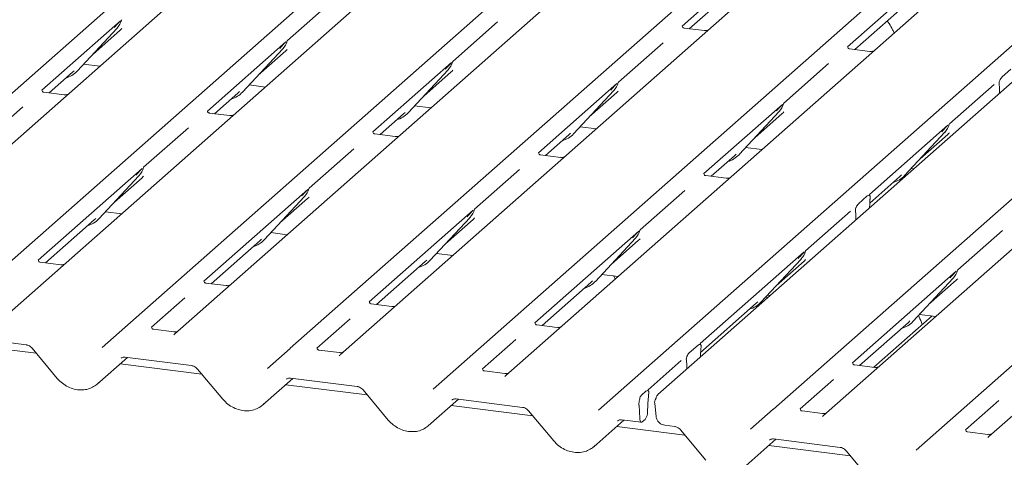
# Model space of a CAD drawing. Units: millimetres. Extents: x 5 to 415, y -14 to 292.
# Drawn here: x 338 to 350, y 124 to 130 of the extents above; entities that cross this region are included whole.
import ezdxf

# ---------------------------------------------------------------- set-up
doc = ezdxf.new("R2010")
doc.units = ezdxf.units.MM

msp = doc.modelspace()

# ---------------------------------------------------------------- linework, layer by layer
at = {"color": 7, "linetype": 'Continuous', "lineweight": 15}
for p, q in [((334.59725, 126.13259), (347.78987, 137.76739)), ((348.44426, 137.68495), (335.25164, 126.05015)), ((336.76039, 125.86006), (349.95302, 137.49486)), ((350.60741, 137.41242), (337.41478, 125.77762)), ((338.92354, 125.58753), (352.11616, 137.22233)), ((352.77055, 137.13989), (339.57793, 125.50509)), ((341.08669, 125.315), (354.27931, 136.9498)), ((354.9337, 136.86736), (341.74108, 125.23256)), ((343.24983, 125.04247), (356.44245, 136.67727)), ((357.09684, 136.59483), (343.90422, 124.96003)), ((345.41298, 124.76994), (358.6056, 136.40474)), ((359.0846, 136.34439), (345.89198, 124.70959)), ((347.40073, 124.51951), (360.59336, 136.15431)), ((361.24775, 136.07186), (348.05512, 124.43706)), ((349.56388, 124.24698), (362.7565, 135.88178)), ((363.41089, 135.79933), (350.21827, 124.16453)), ((348.14362, 131.23375), (346.20769, 129.52642)), ((346.30186, 129.49176), (348.01671, 131.00412)), ((350.30676, 130.96121), (348.37084, 129.25389)), ((348.465, 129.21923), (350.17985, 130.73159)), ((341.63314, 129.85254), (341.04832, 129.33677)), ((338.86676, 129.59307), (337.84, 128.68755)), ((338.8795, 129.59646), (338.88411, 129.60777)), ((338.29958, 128.93558), (338.82454, 129.50002)), ((338.50432, 129.15571), (338.86484, 129.47367)), ((338.82454, 129.50002), (338.82415, 129.49964)), ((343.79629, 129.58001), (343.21147, 129.06424)), ((346.50043, 129.46674), (346.23305, 129.50043)), ((341.04265, 129.32393), (341.04726, 129.33524)), ((341.02991, 129.32054), (340.00315, 128.41502)), ((340.46272, 128.66305), (340.98769, 129.22749)), ((340.98769, 129.22749), (340.9873, 129.22711)), ((345.95943, 129.30748), (345.37461, 128.79171)), ((348.66358, 129.19421), (348.3962, 129.2279)), ((340.66746, 128.88318), (341.02799, 129.20114)), ((338.38578, 129.02827), (338.59817, 129.00151)), ((343.19305, 129.04801), (342.16629, 128.14249)), ((342.62587, 128.39052), (343.15084, 128.95496)), ((343.15084, 128.95496), (343.15044, 128.95458)), ((343.2058, 129.0514), (343.2104, 129.06271)), ((348.12258, 129.03495), (347.53776, 128.51918)), ((350.38987, 128.86096), (350.50563, 128.96305)), ((337.93417, 128.65289), (338.23973, 128.92237)), ((338.23973, 128.92237), (338.26041, 128.94251)), ((338.29958, 128.93558), (338.29919, 128.9352)), ((342.83061, 128.61065), (343.19113, 128.92861)), ((340.54893, 128.75574), (340.76131, 128.72898)), ((345.3562, 128.77547), (344.32944, 127.86996)), ((345.36894, 128.77887), (345.37355, 128.79018)), ((350.28572, 128.76241), (349.7009, 128.24665)), ((350.35357, 128.75116), (350.3531, 128.7544)), ((350.35843, 128.64863), (350.3574, 128.70007)), ((338.13274, 128.62787), (337.86536, 128.66156)), ((340.09731, 128.38036), (340.40288, 128.64984)), ((340.40288, 128.64984), (340.42355, 128.66998)), ((340.46272, 128.66305), (340.46233, 128.66267)), ((344.78902, 128.11799), (345.31398, 128.68243)), ((344.99375, 128.33812), (345.35428, 128.65607)), ((345.31398, 128.68243), (345.31359, 128.68204)), ((337.59174, 128.46861), (337.00692, 127.95284)), ((342.71207, 128.48321), (342.92446, 128.45645)), ((347.51935, 128.50294), (346.49258, 127.59742)), ((347.53209, 128.50634), (347.53669, 128.51765)), ((340.29589, 128.35534), (340.02851, 128.38903)), ((342.26046, 128.10783), (342.56602, 128.37731)), ((342.56602, 128.37731), (342.5867, 128.39745)), ((342.62587, 128.39052), (342.62548, 128.39014)), ((346.95216, 127.84546), (347.47713, 128.4099)), ((347.1569, 128.06559), (347.51742, 128.38354)), ((347.47713, 128.4099), (347.47673, 128.40951)), ((339.75489, 128.19607), (339.17007, 127.68031)), ((344.87522, 128.21068), (345.08761, 128.18392)), ((349.68249, 128.23041), (348.65573, 127.32489)), ((349.69523, 128.23381), (349.69984, 128.24512)), ((342.45903, 128.08281), (342.19165, 128.1165)), ((344.4236, 127.8353), (344.72917, 128.10478)), ((344.72917, 128.10478), (344.74984, 128.12492)), ((344.78902, 128.11799), (344.78862, 128.11761)), ((349.11531, 127.57293), (349.64027, 128.13736)), ((349.32005, 127.79306), (349.68057, 128.11101)), ((349.64027, 128.13736), (349.63988, 128.13698)), ((341.91803, 127.92354), (341.33321, 127.40778)), ((347.03837, 127.93815), (347.25075, 127.91139)), ((344.62218, 127.81028), (344.3548, 127.84397)), ((346.58675, 127.56277), (346.89232, 127.83225)), ((346.89232, 127.83225), (346.91299, 127.85239)), ((346.95216, 127.84546), (346.95177, 127.84508)), ((339.15166, 127.66407), (337.79344, 126.46624)), ((339.1644, 127.66747), (339.169, 127.67878)), ((349.20151, 127.66562), (349.23851, 127.66095)), ((338.58447, 127.00659), (339.10944, 127.57102)), ((338.78921, 127.22672), (339.14973, 127.54467)), ((339.10944, 127.57102), (339.10905, 127.57064)), ((344.08118, 127.65101), (343.49636, 127.13525)), ((346.78532, 127.53775), (346.51795, 127.57144)), ((348.66005, 127.211), (349.05546, 127.55972)), ((349.05546, 127.55972), (349.07614, 127.57986)), ((349.11531, 127.57293), (349.11492, 127.57255)), ((341.32754, 127.39494), (341.33215, 127.40625)), ((341.3148, 127.39154), (339.95658, 126.19371)), ((340.74762, 126.73406), (341.27258, 127.29849)), ((341.27258, 127.29849), (341.27219, 127.29811)), ((346.24433, 127.37848), (345.65951, 126.86272)), ((348.51161, 127.2045), (348.62737, 127.30659)), ((340.95236, 126.95419), (341.31288, 127.27214)), ((348.65881, 127.14971), (348.65984, 127.20296)), ((348.66414, 127.26488), (348.66367, 127.26081)), ((338.67068, 127.09928), (338.88306, 127.07252)), ((343.47795, 127.11901), (342.11973, 125.92118)), ((342.91076, 126.46153), (343.43573, 127.02596)), ((343.43573, 127.02596), (343.43534, 127.02558)), ((343.49069, 127.12241), (343.4953, 127.13372)), ((348.40747, 127.10595), (347.82265, 126.59019)), ((348.47532, 127.0947), (348.47485, 127.09794)), ((348.48018, 126.99217), (348.47915, 127.04361)), ((337.8876, 126.43158), (338.52463, 126.99338)), ((338.52463, 126.99338), (338.5453, 127.01352)), ((338.58447, 127.00659), (338.58408, 127.00621)), ((343.1155, 126.68166), (343.47603, 126.99961)), ((340.83382, 126.82674), (341.04621, 126.79999)), ((345.64109, 126.84648), (344.28287, 125.64864)), ((345.65384, 126.84988), (345.65844, 126.86119)), ((350.39523, 126.85552), (349.81041, 126.33975)), ((340.05075, 126.15905), (340.68777, 126.72085)), ((340.68777, 126.72085), (340.70845, 126.74098)), ((340.74762, 126.73406), (340.74723, 126.73368)), ((345.07391, 126.189), (345.59887, 126.75343)), ((345.27865, 126.40913), (345.63917, 126.72708)), ((345.59887, 126.75343), (345.59848, 126.75305)), ((342.99697, 126.55421), (343.20935, 126.52746)), ((347.80424, 126.57395), (346.44602, 125.37611)), ((347.81698, 126.57735), (347.82159, 126.58866)), ((338.08618, 126.40656), (337.8188, 126.44025)), ((342.2139, 125.88652), (342.85092, 126.44832)), ((342.85092, 126.44832), (342.87159, 126.46845)), ((342.91076, 126.46153), (342.91037, 126.46115)), ((347.23706, 125.91647), (347.76202, 126.4809)), ((347.44179, 126.1366), (347.80232, 126.45455)), ((347.76202, 126.4809), (347.76163, 126.48052)), ((345.16011, 126.28168), (345.3725, 126.25493)), ((349.79199, 126.32352), (348.43378, 125.12568)), ((349.80474, 126.32691), (349.80934, 126.33822)), ((340.24932, 126.13403), (339.98195, 126.16772)), ((344.37704, 125.61399), (345.01406, 126.17579)), ((345.01406, 126.17579), (345.03474, 126.19592)), ((345.07391, 126.189), (345.07352, 126.18862)), ((349.22481, 125.66603), (349.74978, 126.23047)), ((349.42955, 125.88616), (349.79007, 126.20412)), ((349.74978, 126.23047), (349.74938, 126.23009)), ((347.31969, 125.96872), (347.30893, 125.99375)), ((347.32326, 126.00915), (347.36025, 126.00449)), ((339.70833, 125.97476), (339.27279, 125.59066)), ((342.41247, 125.8615), (342.14509, 125.89519)), ((346.45034, 125.26222), (347.17721, 125.90326)), ((347.17721, 125.90326), (347.19788, 125.92339)), ((347.23706, 125.91647), (347.23666, 125.91609)), ((349.47543, 125.738), (348.71509, 125.06744)), ((349.31101, 125.75872), (349.5234, 125.73196)), ((341.87147, 125.70223), (341.43594, 125.31813)), ((344.57561, 125.58897), (344.30824, 125.62266)), ((348.52794, 125.09102), (349.16496, 125.65282)), ((349.16496, 125.65282), (349.18564, 125.67296)), ((349.22481, 125.66603), (349.22442, 125.66565)), ((338.62615, 125.32526), (338.92306, 125.58711)), ((338.92306, 125.58711), (338.92354, 125.58753)), ((339.56553, 125.53098), (339.29815, 125.56467)), ((339.57611, 125.50339), (339.56956, 125.49506)), ((337.76702, 125.25048), (336.7007, 125.38483)), ((336.76276, 125.47096), (337.63396, 125.3612)), ((344.03462, 125.4297), (343.59908, 125.0456)), ((346.30191, 125.25572), (346.41767, 125.35781)), ((337.71145, 125.31693), (338.04116, 124.92271)), ((340.78929, 125.05273), (341.08621, 125.31458)), ((341.08621, 125.31458), (341.08669, 125.315)), ((341.72868, 125.25845), (341.4613, 125.29214)), ((341.73926, 125.23086), (341.73271, 125.22253)), ((346.4491, 125.20093), (346.45013, 125.25418)), ((346.45443, 125.3161), (346.45396, 125.31203)), ((338.56354, 124.84746), (338.95706, 125.19451)), ((339.93017, 124.97795), (338.86384, 125.11229)), ((338.9259, 125.19843), (339.7971, 125.08867)), ((346.19776, 125.15717), (345.76223, 124.77307)), ((346.26561, 125.14592), (346.26514, 125.14916)), ((346.27047, 125.04339), (346.26944, 125.09483)), ((348.72652, 125.06601), (348.45914, 125.09969)), ((339.87459, 125.0444), (340.2043, 124.65018)), ((342.95244, 124.7802), (343.24935, 125.04205)), ((343.24935, 125.04205), (343.24983, 125.04247)), ((343.89182, 124.98592), (343.62445, 125.01961)), ((343.9024, 124.95833), (343.89585, 124.95)), ((340.72669, 124.57493), (341.12021, 124.92198)), ((342.09331, 124.70542), (341.02699, 124.83976)), ((341.08905, 124.9259), (341.96025, 124.81614)), ((348.18552, 124.90674), (347.74998, 124.52263)), ((342.03774, 124.77187), (342.36745, 124.37765)), ((345.11559, 124.50766), (345.4125, 124.76952)), ((345.4125, 124.76952), (345.41298, 124.76994)), ((345.67681, 124.70444), (345.73387, 124.75476)), ((345.77064, 124.71305), (345.76803, 124.68856)), ((342.88984, 124.30239), (343.28335, 124.64944)), ((343.25219, 124.65337), (344.12339, 124.54361)), ((345.76581, 124.65834), (345.75738, 124.49101)), ((345.84937, 124.59495), (345.86814, 124.42282)), ((350.34866, 124.63421), (349.91313, 124.2501)), ((344.25646, 124.43289), (343.19013, 124.56723)), ((344.20088, 124.49934), (344.53059, 124.10512)), ((345.64455, 124.57168), (345.65404, 124.39987)), ((347.10334, 124.25723), (347.40025, 124.51908)), ((347.40025, 124.51908), (347.40073, 124.51951)), ((348.04272, 124.46296), (347.77535, 124.49664)), ((345.05298, 124.02986), (345.4465, 124.37691)), ((345.41534, 124.38084), (345.67515, 124.34811)), ((345.72456, 124.38597), (345.68687, 124.35273)), ((346.24422, 124.18245), (345.35328, 124.2947)), ((345.98028, 124.30966), (346.11115, 124.29318)), ((346.18864, 124.24891), (346.51835, 123.85469)), ((349.26649, 123.9847), (349.5634, 124.24655)), ((349.5634, 124.24655), (349.56388, 124.24698)), ((350.20587, 124.19043), (349.93849, 124.22411)), ((347.04074, 123.77943), (347.43425, 124.12648)), ((347.4031, 124.13041), (348.27429, 124.02065)), ((348.40736, 123.90992), (347.34103, 124.04427)), ((348.35178, 123.97637), (348.6815, 123.58216))]:
    msp.add_line(p, q, dxfattribs=at)
at = {"color": 7, "linetype": 'Continuous', "lineweight": 15, "flags": 128}
for points in [[(338.9259, 125.19843), (338.92601, 125.19842), (338.92688, 125.19836)], [(341.08905, 124.9259), (341.08916, 124.92589), (341.09003, 124.92582)], [(343.25219, 124.65337), (343.25231, 124.65336), (343.25318, 124.65329)], [(345.41534, 124.38084), (345.41545, 124.38083), (345.41632, 124.38076)], [(345.65404, 124.39987), (345.65539, 124.38568), (345.65774, 124.37326), (345.66102, 124.363), (345.66512, 124.35524), (345.66992, 124.35021), (345.67526, 124.34809), (345.68097, 124.34894), (345.68687, 124.35273)], [(347.4031, 124.13041), (347.40321, 124.13039), (347.40408, 124.13033)]]:
    msp.add_lwpolyline(points, dxfattribs=at)
at = {"color": 7, "linetype": 'Continuous', "lineweight": 15}
for centre, radius, start, end in [((338.63806, 129.67146), 0.25329, 317.282894, 344.881837), ((340.8012, 129.39893), 0.25329, 317.282894, 344.881837), ((342.96435, 129.1264), 0.25329, 317.282894, 344.881837), ((338.06413, 129.15515), 0.32192, 285.983139, 316.901652), ((345.12749, 128.85387), 0.25329, 317.282894, 344.881837), ((340.22728, 128.88262), 0.32192, 285.983139, 316.901652), ((347.29064, 128.58134), 0.25329, 317.282894, 344.881837), ((342.39042, 128.61009), 0.32192, 285.983139, 316.901652), ((349.45378, 128.30881), 0.25329, 317.282894, 344.881837), ((344.55357, 128.33756), 0.32192, 285.983139, 316.901652), ((346.71671, 128.06503), 0.32192, 285.983139, 316.901652), ((338.92295, 127.74247), 0.25329, 317.282894, 344.881837), ((348.87986, 127.7925), 0.32192, 285.983139, 316.901652), ((341.08609, 127.46994), 0.25329, 317.282894, 344.881837), ((343.24924, 127.19741), 0.25329, 317.282894, 344.881837), ((338.34902, 127.22616), 0.32192, 285.983139, 316.901652), ((345.41239, 126.92488), 0.25329, 317.282894, 344.881837), ((340.51217, 126.95363), 0.32192, 285.983139, 316.901652), ((347.57553, 126.65235), 0.25329, 317.282894, 344.881837), ((342.67531, 126.6811), 0.32192, 285.983139, 316.901652), ((349.56329, 126.40191), 0.25329, 317.282894, 344.881837), ((344.83846, 126.40857), 0.32192, 285.983139, 316.901652), ((347.00161, 126.13604), 0.32192, 285.983139, 316.901652), ((348.98936, 125.8856), 0.32192, 285.983139, 316.901652), ((345.94257, 124.60511), 0.09375, 148.050553, 186.223734), ((345.58399, 124.48755), 0.17342, 324.148352, 1.143752)]:
    msp.add_arc(centre, radius, start, end, dxfattribs=at)
for centre, major_axis, ratio, start_param, end_param in [((338.61066, 129.7495), (0.27082, -0.25988), 0.8585157, 6.21164661, 6.29891307), ((340.77381, 129.47697), (0.27082, -0.25988), 0.8585157, 6.21164661, 6.29891307), ((342.93695, 129.20444), (0.27082, -0.25988), 0.8585157, 6.21164661, 6.29891307), ((350.3243, 128.66625), (0.00574, 0.13921), 0.23497275, 4.96743829, 5.37802815), ((345.1001, 128.93191), (0.27082, -0.25988), 0.8585157, 6.21164661, 6.29891307), ((347.26324, 128.65938), (0.27082, -0.25988), 0.8585157, 6.21164661, 6.29891307), ((349.42639, 128.38685), (0.27082, -0.25988), 0.8585157, 6.21164661, 6.29891307), ((338.89555, 127.82051), (0.27082, -0.25988), 0.8585157, 6.21164661, 6.29891307), ((341.0587, 127.54798), (0.27082, -0.25988), 0.8585157, 6.21164661, 6.29891307), ((348.69294, 127.22753), (0.00884, 0.14194), 0.22553532, 1.34818003, 1.75876988), ((343.22184, 127.27545), (0.27082, -0.25988), 0.8585157, 6.21164661, 6.29891307), ((348.44605, 127.00979), (0.00574, 0.13921), 0.23497275, 4.96743829, 5.37802815), ((345.38499, 127.00291), (0.27082, -0.25988), 0.8585157, 6.21164661, 6.29891307), ((347.54814, 126.73038), (0.27082, -0.25988), 0.8585157, 6.21164661, 6.29891307), ((349.53589, 126.47995), (0.27082, -0.25988), 0.8585157, 6.21164661, 6.29891307), ((339.49613, 125.55585), (0.0775, -0.05459), 0.77097121, 6.10109336, 6.24259873), ((341.65928, 125.28332), (0.0775, -0.05459), 0.77097121, 6.10109336, 6.24259873), ((346.48323, 125.27875), (0.00884, 0.14194), 0.22553532, 1.34818003, 1.75876988), ((346.23634, 125.06101), (0.00574, 0.13921), 0.23497275, 4.96743829, 5.37802815), ((338.30562, 125.11999), (0.28108, -0.24945), 0.8431431, 6.06337142, 6.26725432), ((343.82242, 125.01079), (0.0775, -0.05459), 0.77097121, 6.10109336, 6.24259873), ((340.46877, 124.84746), (0.28108, -0.24945), 0.8431431, 6.06337142, 6.26725432), ((345.79863, 124.67499), (0.01151, 0.14426), 0.21887038, 1.49404454, 1.70388176), ((342.63191, 124.57493), (0.28108, -0.24945), 0.8431431, 6.06337142, 6.26725432), ((347.97332, 124.48783), (0.0775, -0.05459), 0.77097121, 6.10109336, 6.24259873), ((350.13647, 124.2153), (0.0775, -0.05459), 0.77097121, 6.10109336, 6.24259873), ((344.79506, 124.3024), (0.28108, -0.24945), 0.8431431, 6.06337142, 6.26725432)]:
    msp.add_ellipse(centre, major_axis=major_axis, ratio=ratio, start_param=start_param, end_param=end_param, dxfattribs=at)
for points, knots in [([(338.78537, 129.50694), (338.80586, 129.52901), (338.83154, 129.55665), (338.86084, 129.58694), (338.86676, 129.59307)], [0, 0, 0, 0, 0.79788938, 1, 1, 1, 1]), ([(338.88417, 129.60795), (338.88418, 129.60801), (338.88431, 129.60852), (338.88443, 129.60865), (338.88434, 129.60852), (338.88432, 129.6085)], [0, 0, 0, 0, 0.09917947, 0.81305288, 1, 1, 1, 1]), ([(348.97795, 129.43464), (348.97208, 129.44876), (348.95356, 129.49323), (348.9236, 129.54742), (348.89626, 129.58097), (348.88744, 129.59179)], [0, 0, 0, 0, 0.239617786, 0.754866678, 1, 1, 1, 1]), ([(346.23394, 129.501), (346.23128, 129.50125), (346.22236, 129.50209), (346.21524, 129.50695), (346.2079, 129.52566), (346.20907, 129.52846), (346.20938, 129.5292)], [0, 0, 0, 0, 0.11702746, 0.39328905, 0.84015476, 1, 1, 1, 1]), ([(346.5426, 129.4717), (346.53563, 129.46934), (346.52242, 129.46486), (346.50758, 129.46706), (346.50058, 129.4681)], [0, 0, 0, 0, 0.52814471, 1, 1, 1, 1]), ([(341.04731, 129.33542), (341.04733, 129.33548), (341.04745, 129.33599), (341.04758, 129.33611), (341.04748, 129.33599), (341.04746, 129.33597)], [0, 0, 0, 0, 0.09917947, 0.81305288, 1, 1, 1, 1]), ([(340.94852, 129.23441), (340.96901, 129.25647), (340.99469, 129.28412), (341.02399, 129.31441), (341.02991, 129.32054)], [0, 0, 0, 0, 0.79788938, 1, 1, 1, 1]), ([(348.39709, 129.22847), (348.39443, 129.22872), (348.3855, 129.22956), (348.37839, 129.23442), (348.37105, 129.25313), (348.37222, 129.25593), (348.37252, 129.25667)], [0, 0, 0, 0, 0.11702746, 0.39328905, 0.84015476, 1, 1, 1, 1]), ([(348.70575, 129.19917), (348.69877, 129.19681), (348.68556, 129.19233), (348.67072, 129.19453), (348.66372, 129.19557)], [0, 0, 0, 0, 0.52814471, 1, 1, 1, 1]), ([(343.11166, 128.96188), (343.13215, 128.98394), (343.15783, 129.01159), (343.18713, 129.04188), (343.19305, 129.04801)], [0, 0, 0, 0, 0.79788938, 1, 1, 1, 1]), ([(343.21046, 129.06289), (343.21047, 129.06295), (343.2106, 129.06346), (343.21072, 129.06358), (343.21063, 129.06346), (343.21061, 129.06343)], [0, 0, 0, 0, 0.09917947, 0.81305288, 1, 1, 1, 1]), ([(350.3531, 128.7544), (350.35247, 128.75862), (350.35139, 128.76588), (350.35071, 128.77689), (350.3516, 128.78761), (350.35429, 128.80025), (350.36108, 128.81963), (350.37333, 128.843), (350.384, 128.85459), (350.38987, 128.86096)], [0, 0, 0, 0, 0.1023871, 0.17625775, 0.23374007, 0.30438061, 0.42482205, 0.68379863, 1, 1, 1, 1]), ([(337.86625, 128.66213), (337.86359, 128.66238), (337.85467, 128.66322), (337.84755, 128.66808), (337.84021, 128.68679), (337.84138, 128.68959), (337.84169, 128.69033)], [0, 0, 0, 0, 0.117027459, 0.393289045, 0.840154756, 1, 1, 1, 1]), ([(345.27481, 128.68935), (345.2953, 128.71141), (345.32098, 128.73906), (345.35028, 128.76935), (345.3562, 128.77547)], [0, 0, 0, 0, 0.79788938, 1, 1, 1, 1]), ([(345.37361, 128.79036), (345.37362, 128.79042), (345.37374, 128.79093), (345.37387, 128.79105), (345.37377, 128.79093), (345.37375, 128.7909)], [0, 0, 0, 0, 0.09917947, 0.81305288, 1, 1, 1, 1]), ([(338.17491, 128.63283), (338.16794, 128.63047), (338.15473, 128.62599), (338.13989, 128.62819), (338.13289, 128.62923)], [0, 0, 0, 0, 0.52814471, 1, 1, 1, 1]), ([(347.43795, 128.41682), (347.45844, 128.43888), (347.48413, 128.46653), (347.51342, 128.49682), (347.51935, 128.50294)], [0, 0, 0, 0, 0.79788938, 1, 1, 1, 1]), ([(347.53675, 128.51783), (347.53677, 128.51789), (347.53689, 128.5184), (347.53702, 128.51852), (347.53692, 128.5184), (347.5369, 128.51837)], [0, 0, 0, 0, 0.09917947, 0.81305288, 1, 1, 1, 1]), ([(340.0294, 128.3896), (340.02674, 128.38984), (340.01781, 128.39068), (340.0107, 128.39555), (340.00336, 128.41426), (340.00453, 128.41706), (340.00483, 128.4178)], [0, 0, 0, 0, 0.11702746, 0.39328905, 0.84015476, 1, 1, 1, 1]), ([(340.33806, 128.3603), (340.33108, 128.35794), (340.31788, 128.35346), (340.30303, 128.35566), (340.29603, 128.3567)], [0, 0, 0, 0, 0.52814471, 1, 1, 1, 1]), ([(349.6011, 128.14429), (349.62159, 128.16635), (349.64727, 128.194), (349.67657, 128.22429), (349.68249, 128.23041)], [0, 0, 0, 0, 0.79788938, 1, 1, 1, 1]), ([(349.6999, 128.2453), (349.69991, 128.24536), (349.70003, 128.24587), (349.70016, 128.24599), (349.70007, 128.24587), (349.70005, 128.24584)], [0, 0, 0, 0, 0.09917947, 0.81305288, 1, 1, 1, 1]), ([(342.19254, 128.11706), (342.18989, 128.11731), (342.18096, 128.11815), (342.17384, 128.12302), (342.1665, 128.14173), (342.16767, 128.14453), (342.16798, 128.14527)], [0, 0, 0, 0, 0.11702746, 0.39328905, 0.84015476, 1, 1, 1, 1]), ([(342.5012, 128.08777), (342.49423, 128.08541), (342.48102, 128.08093), (342.46618, 128.08313), (342.45918, 128.08417)], [0, 0, 0, 0, 0.52814471, 1, 1, 1, 1]), ([(344.35569, 127.84453), (344.35303, 127.84478), (344.3441, 127.84562), (344.33699, 127.85049), (344.32965, 127.8692), (344.33082, 127.872), (344.33113, 127.87274)], [0, 0, 0, 0, 0.11702746, 0.39328905, 0.84015476, 1, 1, 1, 1]), ([(344.66435, 127.81524), (344.65737, 127.81288), (344.64417, 127.8084), (344.62933, 127.8106), (344.62232, 127.81164)], [0, 0, 0, 0, 0.52814471, 1, 1, 1, 1]), ([(339.07026, 127.57795), (339.09076, 127.60001), (339.11644, 127.62766), (339.14573, 127.65795), (339.15166, 127.66407)], [0, 0, 0, 0, 0.79788938, 1, 1, 1, 1]), ([(339.16906, 127.67896), (339.16908, 127.67902), (339.1692, 127.67953), (339.16933, 127.67965), (339.16923, 127.67953), (339.16921, 127.6795)], [0, 0, 0, 0, 0.09917947, 0.81305288, 1, 1, 1, 1]), ([(346.51883, 127.572), (346.51618, 127.57225), (346.50725, 127.57309), (346.50013, 127.57796), (346.4928, 127.59667), (346.49396, 127.59947), (346.49427, 127.60021)], [0, 0, 0, 0, 0.11702746, 0.39328905, 0.84015476, 1, 1, 1, 1]), ([(346.82749, 127.54271), (346.82052, 127.54035), (346.80731, 127.53587), (346.79247, 127.53807), (346.78547, 127.53911)], [0, 0, 0, 0, 0.52814471, 1, 1, 1, 1]), ([(341.33221, 127.40643), (341.33222, 127.40649), (341.33234, 127.407), (341.33247, 127.40712), (341.33238, 127.407), (341.33236, 127.40697)], [0, 0, 0, 0, 0.09917947, 0.81305288, 1, 1, 1, 1]), ([(341.23341, 127.30542), (341.2539, 127.32748), (341.27958, 127.35513), (341.30888, 127.38542), (341.3148, 127.39154)], [0, 0, 0, 0, 0.79788938, 1, 1, 1, 1]), ([(348.62737, 127.30659), (348.63507, 127.31154), (348.64527, 127.3181), (348.65687, 127.31475), (348.66211, 127.31002), (348.66515, 127.3026), (348.66636, 127.29502), (348.66625, 127.28226), (348.66501, 127.27206), (348.66414, 127.26488)], [0, 0, 0, 0, 0.41235164, 0.54600521, 0.68038557, 0.74781779, 0.80535001, 0.86286476, 1, 1, 1, 1]), ([(348.66287, 127.31054), (348.6601, 127.31619), (348.65602, 127.3245), (348.65708, 127.32691), (348.65742, 127.32768)], [0, 0, 0, 0, 0.68007978, 1, 1, 1, 1]), ([(348.47485, 127.09794), (348.47422, 127.10216), (348.47314, 127.10942), (348.47246, 127.12043), (348.47335, 127.13115), (348.47603, 127.14379), (348.48283, 127.16317), (348.49508, 127.18653), (348.50575, 127.19813), (348.51161, 127.2045)], [0, 0, 0, 0, 0.1023871, 0.17625775, 0.23374007, 0.30438061, 0.42482205, 0.68379863, 1, 1, 1, 1]), ([(343.39656, 127.03289), (343.41705, 127.05495), (343.44273, 127.0826), (343.47203, 127.11289), (343.47795, 127.11901)], [0, 0, 0, 0, 0.79788938, 1, 1, 1, 1]), ([(343.49535, 127.1339), (343.49537, 127.13396), (343.49549, 127.13447), (343.49562, 127.13459), (343.49552, 127.13447), (343.4955, 127.13444)], [0, 0, 0, 0, 0.09917947, 0.81305288, 1, 1, 1, 1]), ([(345.5597, 126.76036), (345.58019, 126.78242), (345.60587, 126.81007), (345.63517, 126.84036), (345.64109, 126.84648)], [0, 0, 0, 0, 0.79788938, 1, 1, 1, 1]), ([(345.6585, 126.86137), (345.65851, 126.86143), (345.65864, 126.86194), (345.65876, 126.86206), (345.65867, 126.86194), (345.65865, 126.86191)], [0, 0, 0, 0, 0.09917947, 0.81305288, 1, 1, 1, 1]), ([(347.72285, 126.48783), (347.74334, 126.50989), (347.76902, 126.53754), (347.79832, 126.56783), (347.80424, 126.57395)], [0, 0, 0, 0, 0.79788938, 1, 1, 1, 1]), ([(347.82164, 126.58884), (347.82166, 126.5889), (347.82178, 126.58941), (347.82191, 126.58953), (347.82181, 126.58941), (347.82179, 126.58938)], [0, 0, 0, 0, 0.09917947, 0.81305288, 1, 1, 1, 1]), ([(337.81969, 126.44082), (337.81703, 126.44106), (337.8081, 126.4419), (337.80099, 126.44677), (337.79365, 126.46548), (337.79482, 126.46828), (337.79513, 126.46902)], [0, 0, 0, 0, 0.11702746, 0.39328905, 0.84015476, 1, 1, 1, 1]), ([(338.12835, 126.41152), (338.12137, 126.40916), (338.10817, 126.40468), (338.09333, 126.40688), (338.08632, 126.40792)], [0, 0, 0, 0, 0.52814471, 1, 1, 1, 1]), ([(345.33193, 126.21915), (345.3265, 126.23378), (345.32088, 126.24889), (345.31342, 126.26198), (345.31318, 126.2624)], [0, 0, 0, 0, 0.968122, 1, 1, 1, 1]), ([(349.7106, 126.23739), (349.73109, 126.25945), (349.75677, 126.2871), (349.78607, 126.31739), (349.79199, 126.32352)], [0, 0, 0, 0, 0.79788938, 1, 1, 1, 1]), ([(349.8094, 126.3384), (349.80941, 126.33846), (349.80954, 126.33897), (349.80966, 126.3391), (349.80957, 126.33897), (349.80955, 126.33895)], [0, 0, 0, 0, 0.09917947, 0.81305288, 1, 1, 1, 1]), ([(339.98283, 126.16828), (339.98018, 126.16853), (339.97125, 126.16937), (339.96413, 126.17424), (339.9568, 126.19295), (339.95796, 126.19575), (339.95827, 126.19649)], [0, 0, 0, 0, 0.11702746, 0.39328905, 0.84015476, 1, 1, 1, 1]), ([(340.29149, 126.13899), (340.28452, 126.13663), (340.27131, 126.13215), (340.25647, 126.13435), (340.24947, 126.13539)], [0, 0, 0, 0, 0.52814471, 1, 1, 1, 1]), ([(342.14598, 125.89575), (342.14332, 125.896), (342.13439, 125.89684), (342.12728, 125.90171), (342.11994, 125.92042), (342.12111, 125.92322), (342.12142, 125.92396)], [0, 0, 0, 0, 0.11702746, 0.39328905, 0.84015476, 1, 1, 1, 1]), ([(342.45464, 125.86646), (342.44767, 125.8641), (342.43446, 125.85962), (342.41962, 125.86182), (342.41261, 125.86286)], [0, 0, 0, 0, 0.52814471, 1, 1, 1, 1]), ([(349.34496, 125.62293), (349.34186, 125.63315), (349.32906, 125.67536), (349.31065, 125.71402), (349.29669, 125.74332)], [0, 0, 0, 0, 0.24214106, 1, 1, 1, 1]), ([(344.30912, 125.62322), (344.30647, 125.62347), (344.29754, 125.62431), (344.29042, 125.62918), (344.28309, 125.64789), (344.28425, 125.65069), (344.28456, 125.65143)], [0, 0, 0, 0, 0.11702746, 0.39328905, 0.84015476, 1, 1, 1, 1]), ([(339.29904, 125.56524), (339.29639, 125.56549), (339.28746, 125.56633), (339.28034, 125.57119), (339.273, 125.5899), (339.27417, 125.5927), (339.27448, 125.59344)], [0, 0, 0, 0, 0.11702746, 0.39328905, 0.84015476, 1, 1, 1, 1]), ([(339.6077, 125.53594), (339.60073, 125.53358), (339.58752, 125.52911), (339.57268, 125.5313), (339.56568, 125.53234)], [0, 0, 0, 0, 0.52814471, 1, 1, 1, 1]), ([(344.62579, 125.59736), (344.62388, 125.59637), (344.61635, 125.59246), (344.59789, 125.58712), (344.58262, 125.58933), (344.57576, 125.59033)], [0, 0, 0, 0, 0.157967378, 0.621468367, 1, 1, 1, 1]), ([(337.63396, 125.3612), (337.63901, 125.36033), (337.65305, 125.35791), (337.67807, 125.34694), (337.69906, 125.33093), (337.70879, 125.31994), (337.71145, 125.31693)], [0, 0, 0, 0, 0.19045219, 0.52924481, 0.8712541, 1, 1, 1, 1]), ([(346.41767, 125.35781), (346.42536, 125.36276), (346.43556, 125.36932), (346.44716, 125.36597), (346.4524, 125.36124), (346.45544, 125.35382), (346.45665, 125.34624), (346.45655, 125.33348), (346.45531, 125.32328), (346.45443, 125.3161)], [0, 0, 0, 0, 0.41235164, 0.54600521, 0.68038557, 0.74781779, 0.80535001, 0.86286476, 1, 1, 1, 1]), ([(346.45316, 125.36176), (346.45039, 125.36742), (346.44631, 125.37572), (346.44737, 125.37813), (346.44771, 125.3789)], [0, 0, 0, 0, 0.68007978, 1, 1, 1, 1]), ([(341.46219, 125.29271), (341.45953, 125.29296), (341.4506, 125.2938), (341.44349, 125.29866), (341.43615, 125.31737), (341.43732, 125.32017), (341.43762, 125.32091)], [0, 0, 0, 0, 0.11702746, 0.39328905, 0.84015476, 1, 1, 1, 1]), ([(341.77085, 125.26341), (341.76387, 125.26105), (341.75067, 125.25657), (341.73583, 125.25877), (341.72882, 125.25981)], [0, 0, 0, 0, 0.52814471, 1, 1, 1, 1]), ([(346.26514, 125.14916), (346.26451, 125.15338), (346.26343, 125.16064), (346.26275, 125.17165), (346.26364, 125.18237), (346.26633, 125.19501), (346.27312, 125.21439), (346.28537, 125.23775), (346.29604, 125.24935), (346.30191, 125.25572)], [0, 0, 0, 0, 0.102387098, 0.17625775, 0.233740066, 0.304380614, 0.424822051, 0.68379863, 1, 1, 1, 1]), ([(338.87562, 125.18473), (338.87737, 125.1864), (338.88312, 125.19188), (338.89742, 125.19927), (338.91728, 125.19869), (338.9259, 125.19843)], [0, 0, 0, 0, 0.19822818, 0.65183352, 1, 1, 1, 1]), ([(339.7971, 125.08867), (339.80215, 125.0878), (339.8162, 125.08538), (339.84122, 125.0744), (339.8622, 125.05839), (339.87193, 125.04741), (339.87459, 125.0444)], [0, 0, 0, 0, 0.19045219, 0.52924481, 0.8712541, 1, 1, 1, 1]), ([(348.46003, 125.10026), (348.45737, 125.10051), (348.44844, 125.10135), (348.44133, 125.10621), (348.43399, 125.12492), (348.43516, 125.12773), (348.43546, 125.12846)], [0, 0, 0, 0, 0.11702746, 0.39328905, 0.84015476, 1, 1, 1, 1]), ([(343.62533, 125.02018), (343.62268, 125.02043), (343.61375, 125.02126), (343.60663, 125.02613), (343.5993, 125.04484), (343.60046, 125.04764), (343.60077, 125.04838)], [0, 0, 0, 0, 0.11702746, 0.39328905, 0.84015476, 1, 1, 1, 1]), ([(343.93399, 124.99088), (343.92702, 124.98852), (343.91381, 124.98404), (343.89897, 124.98624), (343.89197, 124.98728)], [0, 0, 0, 0, 0.52814471, 1, 1, 1, 1]), ([(348.76869, 125.07096), (348.76171, 125.0686), (348.7485, 125.06413), (348.73366, 125.06632), (348.72666, 125.06736)], [0, 0, 0, 0, 0.52814471, 1, 1, 1, 1]), ([(338.04116, 124.92271), (338.05218, 124.91042), (338.08247, 124.87665), (338.14242, 124.83096), (338.22055, 124.79239), (338.30411, 124.77137), (338.38795, 124.76984), (338.46639, 124.78591), (338.51022, 124.81145), (338.53103, 124.82358)], [0, 0, 0, 0, 0.08816516, 0.2422305, 0.39681358, 0.5517625, 0.70672697, 0.86084179, 1, 1, 1, 1]), ([(341.03877, 124.9122), (341.04052, 124.91387), (341.04626, 124.91935), (341.06057, 124.92674), (341.08043, 124.92616), (341.08905, 124.9259)], [0, 0, 0, 0, 0.19822818, 0.65183352, 1, 1, 1, 1]), ([(341.96025, 124.81614), (341.9653, 124.81527), (341.97934, 124.81285), (342.00436, 124.80187), (342.02535, 124.78586), (342.03508, 124.77488), (342.03774, 124.77187)], [0, 0, 0, 0, 0.19045219, 0.52924481, 0.8712541, 1, 1, 1, 1]), ([(345.67681, 124.70444), (345.67332, 124.70042), (345.66635, 124.69241), (345.65701, 124.66963), (345.64951, 124.64139), (345.64475, 124.60901), (345.64391, 124.58521), (345.64447, 124.57342), (345.64455, 124.57168)], [0, 0, 0, 0, 0.182547525, 0.364885704, 0.55364165, 0.755970406, 0.963865513, 1, 1, 1, 1]), ([(345.73387, 124.75476), (345.74157, 124.75972), (345.75177, 124.76628), (345.76337, 124.76293), (345.76861, 124.7582), (345.77165, 124.75077), (345.77286, 124.7432), (345.77275, 124.73044), (345.77151, 124.72024), (345.77064, 124.71305)], [0, 0, 0, 0, 0.41235164, 0.54600521, 0.68038557, 0.74781779, 0.80535001, 0.86286476, 1, 1, 1, 1]), ([(345.76937, 124.75872), (345.76659, 124.76437), (345.76252, 124.77268), (345.76358, 124.77508), (345.76392, 124.77585)], [0, 0, 0, 0, 0.68007978, 1, 1, 1, 1]), ([(345.88607, 124.70364), (345.88102, 124.69723), (345.87268, 124.68665), (345.87006, 124.67364), (345.86903, 124.66852)], [0, 0, 0, 0, 0.606332928, 1, 1, 1, 1]), ([(345.89202, 124.70951), (345.8908, 124.70849), (345.88867, 124.70671), (345.88703, 124.7046), (345.88633, 124.70369)], [0, 0, 0, 0, 0.569771, 1, 1, 1, 1]), ([(340.2043, 124.65018), (340.21533, 124.63789), (340.24562, 124.60412), (340.30557, 124.55843), (340.3837, 124.51986), (340.46725, 124.49884), (340.5511, 124.49731), (340.62953, 124.51338), (340.67337, 124.53892), (340.69417, 124.55105)], [0, 0, 0, 0, 0.08816516, 0.2422305, 0.39681358, 0.5517625, 0.70672697, 0.86084179, 1, 1, 1, 1]), ([(343.20192, 124.63967), (343.20366, 124.64134), (343.20941, 124.64682), (343.22372, 124.65421), (343.24357, 124.65362), (343.25219, 124.65337)], [0, 0, 0, 0, 0.19822818, 0.65183352, 1, 1, 1, 1]), ([(345.86856, 124.66928), (345.86824, 124.66784), (345.86698, 124.66205), (345.86472, 124.65786), (345.86302, 124.65472)], [0, 0, 0, 0, 0.24893656, 1, 1, 1, 1]), ([(344.12339, 124.54361), (344.12845, 124.54274), (344.14249, 124.54032), (344.16751, 124.52934), (344.18849, 124.51333), (344.19822, 124.50234), (344.20088, 124.49934)], [0, 0, 0, 0, 0.19045219, 0.52924481, 0.8712541, 1, 1, 1, 1]), ([(347.77623, 124.49721), (347.77358, 124.49746), (347.76465, 124.4983), (347.75753, 124.50316), (347.7502, 124.52188), (347.75136, 124.52468), (347.75167, 124.52542)], [0, 0, 0, 0, 0.117027459, 0.393289045, 0.840154756, 1, 1, 1, 1]), ([(348.0849, 124.46792), (348.07792, 124.46555), (348.06471, 124.46108), (348.04987, 124.46328), (348.04287, 124.46431)], [0, 0, 0, 0, 0.52814471, 1, 1, 1, 1]), ([(342.36745, 124.37765), (342.37847, 124.36536), (342.40876, 124.33159), (342.46871, 124.2859), (342.54685, 124.24733), (342.6304, 124.22631), (342.71425, 124.22478), (342.79268, 124.24085), (342.83652, 124.26639), (342.85732, 124.27851)], [0, 0, 0, 0, 0.08816516, 0.2422305, 0.39681358, 0.5517625, 0.70672697, 0.86084179, 1, 1, 1, 1]), ([(345.36506, 124.36714), (345.36681, 124.36881), (345.37256, 124.37429), (345.38686, 124.38168), (345.40672, 124.38109), (345.41534, 124.38084)], [0, 0, 0, 0, 0.19822818, 0.65183352, 1, 1, 1, 1]), ([(345.86814, 124.42282), (345.87134, 124.40815), (345.8777, 124.37902), (345.90633, 124.34212), (345.94208, 124.31766), (345.96899, 124.31203), (345.98028, 124.30966)], [0, 0, 0, 0, 0.26148207, 0.51968595, 0.79842788, 1, 1, 1, 1]), ([(348.05362, 124.43566), (348.05357, 124.43563), (348.05043, 124.43368), (348.04858, 124.43033), (348.04676, 124.42703)], [0, 0, 0, 0, 0.01682551, 1, 1, 1, 1]), ([(346.11115, 124.29318), (346.1162, 124.2923), (346.13025, 124.28988), (346.15526, 124.27891), (346.17625, 124.2629), (346.18598, 124.25191), (346.18864, 124.24891)], [0, 0, 0, 0, 0.19045219, 0.52924481, 0.8712541, 1, 1, 1, 1]), ([(349.93938, 124.22468), (349.93672, 124.22493), (349.9278, 124.22577), (349.92068, 124.23063), (349.91334, 124.24935), (349.91451, 124.25215), (349.91482, 124.25289)], [0, 0, 0, 0, 0.11702746, 0.39328905, 0.84015476, 1, 1, 1, 1]), ([(350.24804, 124.19539), (350.24107, 124.19302), (350.22786, 124.18855), (350.21302, 124.19075), (350.20602, 124.19178)], [0, 0, 0, 0, 0.52814471, 1, 1, 1, 1]), ([(344.53059, 124.10512), (344.54162, 124.09283), (344.57191, 124.05906), (344.63186, 124.01337), (344.70999, 123.9748), (344.79355, 123.95378), (344.87739, 123.95225), (344.95582, 123.96832), (344.99966, 123.99386), (345.02046, 124.00598)], [0, 0, 0, 0, 0.08816516, 0.2422305, 0.39681358, 0.5517625, 0.70672697, 0.86084179, 1, 1, 1, 1]), ([(347.35282, 124.1167), (347.35456, 124.11837), (347.36031, 124.12386), (347.37462, 124.13125), (347.39447, 124.13066), (347.4031, 124.13041)], [0, 0, 0, 0, 0.19822818, 0.65183352, 1, 1, 1, 1]), ([(350.21676, 124.16313), (350.21671, 124.1631), (350.21357, 124.16115), (350.21172, 124.1578), (350.2099, 124.1545)], [0, 0, 0, 0, 0.01682551, 1, 1, 1, 1]), ([(348.27429, 124.02065), (348.27935, 124.01977), (348.29339, 124.01735), (348.31841, 124.00638), (348.33939, 123.99037), (348.34912, 123.97938), (348.35178, 123.97637)], [0, 0, 0, 0, 0.19045219, 0.52924481, 0.8712541, 1, 1, 1, 1])]:
    msp.add_open_spline(points, degree=3, knots=knots, dxfattribs=at)

doc.saveas('drawing.dxf')
